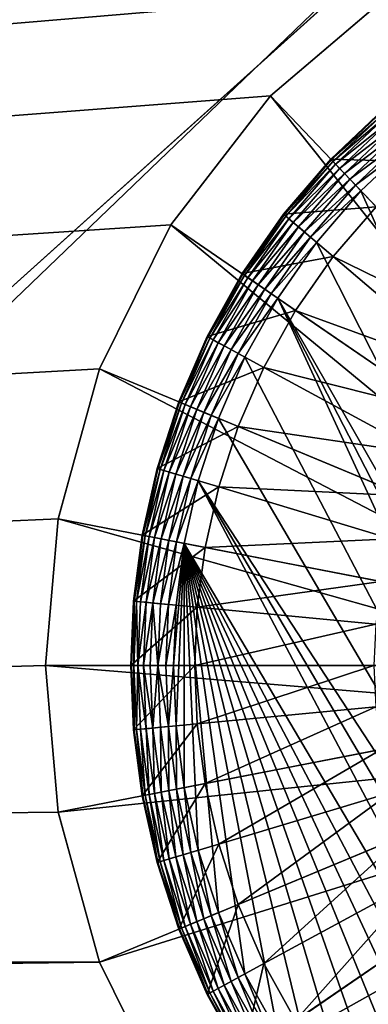
# Model space of a CAD drawing. Units: metres. Extents: x 2.67 to 3.08, y -3.44 to -1.43.
# Drawn here: x 3 to 3, y -3.16 to -3.13 of the extents above; entities that cross this region are included whole.
import ezdxf

# ---------------------------------------------------------------- set-up
doc = ezdxf.new("R2010")
doc.units = ezdxf.units.M
doc.header["$MEASUREMENT"] = 0
doc.layers.add('FCX 501', color=7, linetype='Continuous', true_color=0x8a086e)

# ---------------------------------------------------------------- blocks, each defined once
blk = doc.blocks.new('2dfe3da4-838d-4c16-9ddd-f8d332957434')
at = {"layer": 'FCX 501', "color": 0}
for points in [[(-178.661, 100.836, 196.264), (-205.245, 90.033, 196.264), (-204.207, 88.881, 196.264)], [(-178.661, 100.836, 196.264), (-204.207, 88.881, 196.264), (-203.055, 87.842, 196.264)], [(-178.661, 100.836, 196.264), (-203.055, 87.842, 196.264), (-201.808, 86.933, 196.264)], [(-178.661, 100.836, 196.264), (-201.808, 86.933, 196.264), (-178.6, 99.488, 196.264)], [(-178.6, 99.488, 196.264), (-201.808, 86.933, 196.264), (-178.661, 98.14, 196.264)], [(-178.661, 98.14, 196.264), (-201.808, 86.933, 196.264), (-200.49, 86.163, 196.264)], [(-178.661, 98.14, 196.264), (-200.49, 86.163, 196.264), (-199.122, 85.541, 196.264)], [(-178.661, 98.14, 196.264), (-199.122, 85.541, 196.264), (-197.728, 85.067, 196.264)], [(-178.661, 98.14, 196.264), (-197.728, 85.067, 196.264), (-178.851, 96.758, 196.264)], [(-178.851, 96.758, 196.264), (-197.728, 85.067, 196.264), (-179.179, 95.36, 196.264)], [(-189.711, 95.599, 187.264), (-180.872, 86.76, 187.264), (-188.997, 96.478, 187.264)], [(-188.997, 96.478, 187.264), (-180.872, 86.76, 187.264), (-178.534, 89.638, 187.264)], [(-197.489, 95.599, 187.264), (-208.666, 89.638, 187.264), (-206.328, 86.76, 187.264)], [(-197.489, 95.599, 187.264), (-206.328, 86.76, 187.264), (-196.61, 94.884, 187.264)], [(-190.591, 94.884, 187.264), (-183.75, 84.422, 187.264), (-189.711, 95.599, 187.264)], [(-189.711, 95.599, 187.264), (-183.75, 84.422, 187.264), (-180.872, 86.76, 187.264)], [(-179.179, 95.36, 196.264), (-197.728, 85.067, 196.264), (-196.33, 84.738, 196.264)], [(-179.179, 95.36, 196.264), (-196.33, 84.738, 196.264), (-179.653, 93.966, 196.264)], [(-196.61, 94.884, 187.264), (-206.328, 86.76, 187.264), (-203.45, 84.422, 187.264)], [(-196.61, 94.884, 187.264), (-203.45, 84.422, 187.264), (-195.625, 94.374, 187.264)], [(-191.576, 94.374, 187.264), (-186.974, 82.752, 187.264), (-190.591, 94.884, 187.264)], [(-190.591, 94.884, 187.264), (-186.974, 82.752, 187.264), (-183.75, 84.422, 187.264)], [(-195.625, 94.374, 187.264), (-203.45, 84.422, 187.264), (-200.226, 82.752, 187.264)], [(-195.625, 94.374, 187.264), (-200.226, 82.752, 187.264), (-194.601, 94.08, 187.264)], [(-192.599, 94.08, 187.264), (-190.325, 81.788, 187.264), (-191.576, 94.374, 187.264)], [(-191.576, 94.374, 187.264), (-190.325, 81.788, 187.264), (-186.974, 82.752, 187.264)], [(-194.601, 94.08, 187.264), (-200.226, 82.752, 187.264), (-196.876, 81.788, 187.264)], [(-196.876, 81.788, 187.264), (-193.6, 93.988, 187.264), (-194.601, 94.08, 187.264)], [(-193.6, 93.988, 187.264), (-196.876, 81.788, 187.264), (-193.6, 81.488, 187.264)], [(-179.653, 93.966, 196.264), (-196.33, 84.738, 196.264), (-180.276, 92.598, 196.264)], [(-192.599, 94.08, 187.264), (-193.6, 81.488, 187.264), (-190.325, 81.788, 187.264)], [(-193.6, 93.988, 187.264), (-193.6, 81.488, 187.264), (-192.599, 94.08, 187.264)], [(-180.276, 92.598, 196.264), (-196.33, 84.738, 196.264), (-181.045, 91.28, 196.264)], [(-200.884, 92.204, 193.564), (-202.74, 88.231, 193.564), (-203.853, 89.235, 193.564)], [(-200.092, 91.491, 193.564), (-202.74, 88.231, 193.564), (-200.884, 92.204, 193.564)], [(-200.092, 91.491, 193.564), (-201.535, 87.351, 193.564), (-202.74, 88.231, 193.564)], [(-199.237, 90.866, 193.564), (-201.535, 87.351, 193.564), (-200.092, 91.491, 193.564)], [(-187.108, 91.491, 193.564), (-184.461, 88.231, 193.564), (-187.964, 90.866, 193.564)], [(-187.108, 91.491, 193.564), (-183.347, 89.235, 193.564), (-184.461, 88.231, 193.564)], [(-181.045, 91.28, 196.264), (-196.33, 84.738, 196.264), (-181.955, 90.033, 196.264)], [(-199.237, 90.866, 193.564), (-200.26, 86.608, 193.564), (-201.535, 87.351, 193.564)], [(-198.331, 90.338, 193.564), (-200.26, 86.608, 193.564), (-199.237, 90.866, 193.564)], [(-187.964, 90.866, 193.564), (-185.666, 87.351, 193.564), (-188.869, 90.338, 193.564)], [(-187.964, 90.866, 193.564), (-184.461, 88.231, 193.564), (-185.666, 87.351, 193.564)], [(-204.857, 90.348, 191.264), (-204.914, 88.174, 191.264), (-206.022, 89.403, 191.264)], [(-203.853, 89.235, 191.264), (-204.914, 88.174, 191.264), (-204.857, 90.348, 191.264)], [(-198.331, 90.338, 193.564), (-198.938, 86.006, 193.564), (-200.26, 86.608, 193.564)], [(-197.392, 89.911, 193.564), (-198.938, 86.006, 193.564), (-198.331, 90.338, 193.564)], [(-188.869, 90.338, 193.564), (-186.94, 86.608, 193.564), (-189.809, 89.911, 193.564)], [(-188.869, 90.338, 193.564), (-185.666, 87.351, 193.564), (-186.94, 86.608, 193.564)], [(-205.245, 90.033, 196.264), (-205.387, 89.919, 196.248), (-204.335, 88.752, 196.248)], [(-205.245, 90.033, 196.264), (-204.335, 88.752, 196.248), (-204.207, 88.881, 196.264)], [(-181.955, 90.033, 196.264), (-196.33, 84.738, 196.264), (-182.994, 88.881, 196.264)], [(-204.594, 88.494, 196.101), (-205.531, 89.801, 196.194), (-205.67, 89.688, 196.101)], [(-204.467, 88.621, 196.194), (-205.387, 89.919, 196.248), (-205.531, 89.801, 196.194)], [(-205.531, 89.801, 196.194), (-204.594, 88.494, 196.101), (-204.467, 88.621, 196.194)], [(-205.387, 89.919, 196.248), (-204.467, 88.621, 196.194), (-204.335, 88.752, 196.248)], [(-197.392, 89.911, 193.564), (-197.59, 85.547, 193.564), (-198.938, 86.006, 193.564)], [(-196.434, 89.585, 193.564), (-197.59, 85.547, 193.564), (-197.392, 89.911, 193.564)], [(-189.809, 89.911, 193.564), (-188.263, 86.006, 193.564), (-190.766, 89.585, 193.564)], [(-189.809, 89.911, 193.564), (-186.94, 86.608, 193.564), (-188.263, 86.006, 193.564)], [(-206.328, 86.76, 196.264), (-208.666, 89.638, 187.264), (-208.666, 89.638, 196.264)], [(-206.328, 86.76, 196.264), (-206.328, 86.76, 187.264), (-208.666, 89.638, 187.264)], [(-204.799, 88.289, 195.811), (-205.794, 89.588, 195.971), (-205.895, 89.506, 195.811)], [(-204.707, 88.381, 195.971), (-205.67, 89.688, 196.101), (-205.794, 89.588, 195.971)], [(-205.794, 89.588, 195.971), (-204.799, 88.289, 195.811), (-204.707, 88.381, 195.971)], [(-205.67, 89.688, 196.101), (-204.707, 88.381, 195.971), (-204.594, 88.494, 196.101)], [(-196.434, 89.585, 193.564), (-196.239, 85.23, 193.564), (-197.59, 85.547, 193.564)], [(-195.474, 89.359, 193.564), (-196.239, 85.23, 193.564), (-196.434, 89.585, 193.564)], [(-190.766, 89.585, 193.564), (-189.61, 85.547, 193.564), (-191.726, 89.359, 193.564)], [(-190.766, 89.585, 193.564), (-188.263, 86.006, 193.564), (-189.61, 85.547, 193.564)], [(-204.914, 88.174, 195.264), (-206.009, 89.413, 195.446), (-206.022, 89.403, 195.264)], [(-206.022, 89.403, 195.264), (-204.914, 88.174, 191.264), (-204.914, 88.174, 195.264)], [(-206.022, 89.403, 195.264), (-206.022, 89.403, 191.264), (-204.914, 88.174, 191.264)], [(-204.902, 88.186, 195.446), (-205.967, 89.447, 195.632), (-206.009, 89.413, 195.446)], [(-204.914, 88.174, 195.264), (-204.902, 88.186, 195.446), (-206.009, 89.413, 195.446)], [(-204.864, 88.224, 195.632), (-205.895, 89.506, 195.811), (-205.967, 89.447, 195.632)], [(-205.967, 89.447, 195.632), (-204.902, 88.186, 195.446), (-204.864, 88.224, 195.632)], [(-205.895, 89.506, 195.811), (-204.864, 88.224, 195.632), (-204.799, 88.289, 195.811)], [(-195.474, 89.359, 193.564), (-194.903, 85.046, 193.564), (-196.239, 85.23, 193.564)], [(-194.526, 89.229, 193.564), (-194.903, 85.046, 193.564), (-195.474, 89.359, 193.564)], [(-191.726, 89.359, 193.564), (-190.962, 85.23, 193.564), (-192.675, 89.229, 193.564)], [(-191.726, 89.359, 193.564), (-189.61, 85.547, 193.564), (-190.962, 85.23, 193.564)], [(-203.853, 89.235, 191.264), (-203.685, 87.066, 191.264), (-204.914, 88.174, 191.264)], [(-203.853, 89.235, 191.264), (-202.74, 88.231, 193.564), (-202.74, 88.231, 191.264)], [(-203.853, 89.235, 191.264), (-203.853, 89.235, 193.564), (-202.74, 88.231, 193.564)], [(-202.74, 88.231, 191.264), (-203.685, 87.066, 191.264), (-203.853, 89.235, 191.264)], [(-194.526, 89.229, 193.564), (-193.6, 84.988, 193.564), (-194.903, 85.046, 193.564)], [(-193.6, 89.187, 193.564), (-193.6, 84.988, 193.564), (-194.526, 89.229, 193.564)], [(-192.675, 89.229, 193.564), (-192.297, 85.046, 193.564), (-193.6, 89.187, 193.564)], [(-193.6, 89.187, 193.564), (-192.297, 85.046, 193.564), (-193.6, 84.988, 193.564)], [(-192.675, 89.229, 193.564), (-190.962, 85.23, 193.564), (-192.297, 85.046, 193.564)], [(-203.287, 87.557, 196.194), (-204.335, 88.752, 196.248), (-204.467, 88.621, 196.194)], [(-204.207, 88.881, 196.264), (-204.335, 88.752, 196.248), (-203.169, 87.701, 196.248)], [(-204.335, 88.752, 196.248), (-203.287, 87.557, 196.194), (-203.169, 87.701, 196.248)], [(-204.207, 88.881, 196.264), (-203.169, 87.701, 196.248), (-203.055, 87.842, 196.264)], [(-182.994, 88.881, 196.264), (-196.33, 84.738, 196.264), (-184.146, 87.842, 196.264)], [(-203.5, 87.293, 195.971), (-204.594, 88.494, 196.101), (-204.707, 88.381, 195.971)], [(-203.4, 87.418, 196.101), (-204.467, 88.621, 196.194), (-204.594, 88.494, 196.101)], [(-204.594, 88.494, 196.101), (-203.5, 87.293, 195.971), (-203.4, 87.418, 196.101)], [(-204.467, 88.621, 196.194), (-203.4, 87.418, 196.101), (-203.287, 87.557, 196.194)], [(-203.674, 87.079, 195.446), (-204.864, 88.224, 195.632), (-204.902, 88.186, 195.446)], [(-203.641, 87.121, 195.632), (-204.799, 88.289, 195.811), (-204.864, 88.224, 195.632)], [(-204.864, 88.224, 195.632), (-203.674, 87.079, 195.446), (-203.641, 87.121, 195.632)], [(-203.582, 87.193, 195.811), (-204.707, 88.381, 195.971), (-204.799, 88.289, 195.811)], [(-204.799, 88.289, 195.811), (-203.641, 87.121, 195.632), (-203.582, 87.193, 195.811)], [(-204.707, 88.381, 195.971), (-203.582, 87.193, 195.811), (-203.5, 87.293, 195.971)], [(-202.74, 88.231, 191.264), (-202.356, 86.096, 191.264), (-203.685, 87.066, 191.264)], [(-202.74, 88.231, 191.264), (-201.535, 87.351, 193.564), (-201.535, 87.351, 191.264)], [(-202.74, 88.231, 191.264), (-202.74, 88.231, 193.564), (-201.535, 87.351, 193.564)], [(-201.535, 87.351, 191.264), (-202.356, 86.096, 191.264), (-202.74, 88.231, 191.264)], [(-203.685, 87.066, 195.264), (-204.902, 88.186, 195.446), (-204.914, 88.174, 195.264)], [(-204.914, 88.174, 195.264), (-203.685, 87.066, 191.264), (-203.685, 87.066, 195.264)], [(-204.914, 88.174, 195.264), (-204.914, 88.174, 191.264), (-203.685, 87.066, 191.264)], [(-203.685, 87.066, 195.264), (-203.674, 87.079, 195.446), (-204.902, 88.186, 195.446)], [(-203.055, 87.842, 196.264), (-203.169, 87.701, 196.248), (-201.908, 86.78, 196.248)], [(-203.055, 87.842, 196.264), (-201.908, 86.78, 196.248), (-201.808, 86.933, 196.264)], [(-184.146, 87.842, 196.264), (-196.33, 84.738, 196.264), (-185.392, 86.933, 196.264)], [(-202.01, 86.625, 196.194), (-203.169, 87.701, 196.248), (-203.287, 87.557, 196.194)], [(-203.169, 87.701, 196.248), (-202.01, 86.625, 196.194), (-201.908, 86.78, 196.248)], [(-202.195, 86.341, 195.971), (-203.4, 87.418, 196.101), (-203.5, 87.293, 195.971)], [(-202.108, 86.475, 196.101), (-203.287, 87.557, 196.194), (-203.4, 87.418, 196.101)], [(-203.4, 87.418, 196.101), (-202.195, 86.341, 195.971), (-202.108, 86.475, 196.101)], [(-203.287, 87.557, 196.194), (-202.108, 86.475, 196.101), (-202.01, 86.625, 196.194)], [(-201.535, 87.351, 191.264), (-200.949, 85.275, 191.264), (-202.356, 86.096, 191.264)], [(-201.535, 87.351, 191.264), (-200.26, 86.608, 193.564), (-200.26, 86.608, 191.264)], [(-201.535, 87.351, 191.264), (-201.535, 87.351, 193.564), (-200.26, 86.608, 193.564)], [(-200.26, 86.608, 191.264), (-200.949, 85.275, 191.264), (-201.535, 87.351, 191.264)], [(-185.666, 87.351, 191.264), (-184.845, 86.096, 191.264), (-186.94, 86.608, 191.264)], [(-186.94, 86.608, 191.264), (-185.666, 87.351, 193.564), (-185.666, 87.351, 191.264)], [(-186.94, 86.608, 191.264), (-186.94, 86.608, 193.564), (-185.666, 87.351, 193.564)], [(-202.317, 86.155, 195.632), (-203.582, 87.193, 195.811), (-203.641, 87.121, 195.632)], [(-202.266, 86.232, 195.811), (-203.5, 87.293, 195.971), (-203.582, 87.193, 195.811)], [(-203.582, 87.193, 195.811), (-202.317, 86.155, 195.632), (-202.266, 86.232, 195.811)], [(-203.5, 87.293, 195.971), (-202.266, 86.232, 195.811), (-202.195, 86.341, 195.971)], [(-202.356, 86.096, 195.264), (-203.674, 87.079, 195.446), (-203.685, 87.066, 195.264)], [(-203.685, 87.066, 195.264), (-202.356, 86.096, 191.264), (-202.356, 86.096, 195.264)], [(-203.685, 87.066, 195.264), (-203.685, 87.066, 191.264), (-202.356, 86.096, 191.264)], [(-202.346, 86.11, 195.446), (-203.641, 87.121, 195.632), (-203.674, 87.079, 195.446)], [(-202.356, 86.096, 195.264), (-202.346, 86.11, 195.446), (-203.674, 87.079, 195.446)], [(-203.641, 87.121, 195.632), (-202.346, 86.11, 195.446), (-202.317, 86.155, 195.632)], [(-201.808, 86.933, 196.264), (-201.908, 86.78, 196.248), (-200.573, 86.002, 196.248)], [(-201.808, 86.933, 196.264), (-200.573, 86.002, 196.248), (-200.49, 86.163, 196.264)], [(-185.392, 86.933, 196.264), (-196.33, 84.738, 196.264), (-186.711, 86.163, 196.264)], [(-186.711, 86.163, 196.264), (-185.292, 86.78, 196.248), (-185.392, 86.933, 196.264)], [(-206.328, 86.76, 187.264), (-203.45, 84.422, 196.264), (-203.45, 84.422, 187.264)], [(-203.45, 84.422, 196.264), (-206.328, 86.76, 187.264), (-206.328, 86.76, 196.264)], [(-200.659, 85.836, 196.194), (-201.908, 86.78, 196.248), (-202.01, 86.625, 196.194)], [(-201.908, 86.78, 196.248), (-200.659, 85.836, 196.194), (-200.573, 86.002, 196.248)], [(-186.711, 86.163, 196.264), (-186.627, 86.002, 196.248), (-185.292, 86.78, 196.248)], [(-186.627, 86.002, 196.248), (-185.191, 86.625, 196.194), (-185.292, 86.78, 196.248)], [(-200.814, 85.535, 195.971), (-202.108, 86.475, 196.101), (-202.195, 86.341, 195.971)], [(-200.741, 85.677, 196.101), (-202.01, 86.625, 196.194), (-202.108, 86.475, 196.101)], [(-202.108, 86.475, 196.101), (-200.814, 85.535, 195.971), (-200.741, 85.677, 196.101)], [(-202.01, 86.625, 196.194), (-200.741, 85.677, 196.101), (-200.659, 85.836, 196.194)], [(-200.26, 86.608, 191.264), (-199.49, 84.611, 191.264), (-200.949, 85.275, 191.264)], [(-200.26, 86.608, 191.264), (-198.938, 86.006, 193.564), (-198.938, 86.006, 191.264)], [(-200.26, 86.608, 191.264), (-200.26, 86.608, 193.564), (-198.938, 86.006, 193.564)], [(-198.938, 86.006, 191.264), (-199.49, 84.611, 191.264), (-200.26, 86.608, 191.264)], [(-186.94, 86.608, 191.264), (-186.251, 85.275, 191.264), (-188.263, 86.006, 191.264)], [(-188.263, 86.006, 191.264), (-186.94, 86.608, 193.564), (-186.94, 86.608, 191.264)], [(-188.263, 86.006, 191.264), (-188.263, 86.006, 193.564), (-186.94, 86.608, 193.564)], [(-186.94, 86.608, 191.264), (-184.845, 86.096, 191.264), (-186.251, 85.275, 191.264)], [(-185.191, 86.625, 196.194), (-186.627, 86.002, 196.248), (-186.542, 85.836, 196.194)], [(-186.542, 85.836, 196.194), (-185.093, 86.475, 196.101), (-185.191, 86.625, 196.194)], [(-185.093, 86.475, 196.101), (-186.542, 85.836, 196.194), (-186.459, 85.677, 196.101)], [(-186.459, 85.677, 196.101), (-185.005, 86.341, 195.971), (-185.093, 86.475, 196.101)], [(-200.874, 85.42, 195.811), (-202.195, 86.341, 195.971), (-202.266, 86.232, 195.811)], [(-202.195, 86.341, 195.971), (-200.874, 85.42, 195.811), (-200.814, 85.535, 195.971)], [(-185.005, 86.341, 195.971), (-186.459, 85.677, 196.101), (-186.386, 85.535, 195.971)], [(-186.386, 85.535, 195.971), (-184.934, 86.232, 195.811), (-185.005, 86.341, 195.971)], [(-200.949, 85.275, 195.264), (-202.346, 86.11, 195.446), (-202.356, 86.096, 195.264)], [(-200.949, 85.275, 195.264), (-202.356, 86.096, 191.264), (-200.949, 85.275, 191.264)], [(-202.356, 86.096, 195.264), (-202.356, 86.096, 191.264), (-200.949, 85.275, 195.264)], [(-200.941, 85.29, 195.446), (-202.317, 86.155, 195.632), (-202.346, 86.11, 195.446)], [(-200.949, 85.275, 195.264), (-200.941, 85.29, 195.446), (-202.346, 86.11, 195.446)], [(-200.917, 85.338, 195.632), (-202.266, 86.232, 195.811), (-202.317, 86.155, 195.632)], [(-202.317, 86.155, 195.632), (-200.941, 85.29, 195.446), (-200.917, 85.338, 195.632)], [(-202.266, 86.232, 195.811), (-200.917, 85.338, 195.632), (-200.874, 85.42, 195.811)], [(-200.49, 86.163, 196.264), (-200.573, 86.002, 196.248), (-199.189, 85.372, 196.248)], [(-200.49, 86.163, 196.264), (-199.189, 85.372, 196.248), (-199.122, 85.541, 196.264)], [(-186.711, 86.163, 196.264), (-196.33, 84.738, 196.264), (-188.079, 85.541, 196.264)], [(-188.079, 85.541, 196.264), (-186.627, 86.002, 196.248), (-186.711, 86.163, 196.264)], [(-184.934, 86.232, 195.811), (-186.386, 85.535, 195.971), (-186.326, 85.42, 195.811)], [(-186.326, 85.42, 195.811), (-184.883, 86.155, 195.632), (-184.934, 86.232, 195.811)], [(-184.883, 86.155, 195.632), (-186.326, 85.42, 195.811), (-186.284, 85.338, 195.632)], [(-186.284, 85.338, 195.632), (-184.854, 86.11, 195.446), (-184.883, 86.155, 195.632)], [(-184.854, 86.11, 195.446), (-186.284, 85.338, 195.632), (-186.259, 85.29, 195.446)], [(-184.845, 86.096, 195.264), (-184.854, 86.11, 195.446), (-186.259, 85.29, 195.446)], [(-184.845, 86.096, 195.264), (-186.259, 85.29, 195.446), (-186.251, 85.275, 195.264)], [(-184.845, 86.096, 191.264), (-186.251, 85.275, 195.264), (-186.251, 85.275, 191.264)], [(-184.845, 86.096, 191.264), (-184.845, 86.096, 195.264), (-186.251, 85.275, 195.264)], [(-199.323, 85.032, 196.101), (-200.659, 85.836, 196.194), (-200.741, 85.677, 196.101)], [(-199.257, 85.199, 196.194), (-200.573, 86.002, 196.248), (-200.659, 85.836, 196.194)], [(-200.659, 85.836, 196.194), (-199.323, 85.032, 196.101), (-199.257, 85.199, 196.194)], [(-200.573, 86.002, 196.248), (-199.257, 85.199, 196.194), (-199.189, 85.372, 196.248)], [(-198.938, 86.006, 191.264), (-198.003, 84.105, 191.264), (-199.49, 84.611, 191.264)], [(-198.938, 86.006, 191.264), (-197.59, 85.547, 193.564), (-197.59, 85.547, 191.264)], [(-198.938, 86.006, 191.264), (-198.938, 86.006, 193.564), (-197.59, 85.547, 193.564)], [(-198.003, 84.105, 191.264), (-198.938, 86.006, 191.264), (-197.59, 85.547, 191.264)], [(-188.263, 86.006, 191.264), (-187.711, 84.611, 191.264), (-189.61, 85.547, 191.264)], [(-189.61, 85.547, 191.264), (-188.263, 86.006, 193.564), (-188.263, 86.006, 191.264)], [(-189.61, 85.547, 191.264), (-189.61, 85.547, 193.564), (-188.263, 86.006, 193.564)], [(-188.263, 86.006, 191.264), (-186.251, 85.275, 191.264), (-187.711, 84.611, 191.264)], [(-188.079, 85.541, 196.264), (-188.012, 85.372, 196.248), (-186.627, 86.002, 196.248)], [(-188.012, 85.372, 196.248), (-186.542, 85.836, 196.194), (-186.627, 86.002, 196.248)], [(-186.542, 85.836, 196.194), (-188.012, 85.372, 196.248), (-187.943, 85.199, 196.194)], [(-187.943, 85.199, 196.194), (-186.459, 85.677, 196.101), (-186.542, 85.836, 196.194)], [(-199.382, 84.883, 195.971), (-200.741, 85.677, 196.101), (-200.814, 85.535, 195.971)], [(-200.741, 85.677, 196.101), (-199.382, 84.883, 195.971), (-199.323, 85.032, 196.101)], [(-186.459, 85.677, 196.101), (-187.943, 85.199, 196.194), (-187.877, 85.032, 196.101)], [(-187.877, 85.032, 196.101), (-186.386, 85.535, 195.971), (-186.459, 85.677, 196.101)], [(-199.464, 84.676, 195.632), (-200.874, 85.42, 195.811), (-200.917, 85.338, 195.632)], [(-199.43, 84.763, 195.811), (-200.814, 85.535, 195.971), (-200.874, 85.42, 195.811)], [(-200.874, 85.42, 195.811), (-199.464, 84.676, 195.632), (-199.43, 84.763, 195.811)], [(-200.814, 85.535, 195.971), (-199.43, 84.763, 195.811), (-199.382, 84.883, 195.971)], [(-197.829, 84.713, 196.194), (-199.189, 85.372, 196.248), (-199.257, 85.199, 196.194)], [(-199.122, 85.541, 196.264), (-199.189, 85.372, 196.248), (-197.778, 84.892, 196.248)], [(-199.189, 85.372, 196.248), (-197.829, 84.713, 196.194), (-197.778, 84.892, 196.248)], [(-199.122, 85.541, 196.264), (-197.778, 84.892, 196.248), (-197.728, 85.067, 196.264)], [(-197.59, 85.547, 191.264), (-196.512, 83.755, 191.264), (-198.003, 84.105, 191.264)], [(-196.239, 85.23, 191.264), (-197.59, 85.547, 193.564), (-196.239, 85.23, 193.564)], [(-197.59, 85.547, 191.264), (-197.59, 85.547, 193.564), (-196.239, 85.23, 191.264)], [(-196.239, 85.23, 191.264), (-196.512, 83.755, 191.264), (-197.59, 85.547, 191.264)], [(-188.079, 85.541, 196.264), (-196.33, 84.738, 196.264), (-189.473, 85.067, 196.264)], [(-189.61, 85.547, 191.264), (-189.198, 84.105, 191.264), (-190.962, 85.23, 191.264)], [(-190.962, 85.23, 191.264), (-189.61, 85.547, 193.564), (-189.61, 85.547, 191.264)], [(-190.962, 85.23, 191.264), (-190.962, 85.23, 193.564), (-189.61, 85.547, 193.564)], [(-189.61, 85.547, 191.264), (-187.711, 84.611, 191.264), (-189.198, 84.105, 191.264)], [(-189.473, 85.067, 196.264), (-188.012, 85.372, 196.248), (-188.079, 85.541, 196.264)], [(-189.473, 85.067, 196.264), (-189.423, 84.892, 196.248), (-188.012, 85.372, 196.248)], [(-189.423, 84.892, 196.248), (-187.943, 85.199, 196.194), (-188.012, 85.372, 196.248)], [(-186.386, 85.535, 195.971), (-187.877, 85.032, 196.101), (-187.818, 84.883, 195.971)], [(-187.818, 84.883, 195.971), (-186.326, 85.42, 195.811), (-186.386, 85.535, 195.971)], [(-186.326, 85.42, 195.811), (-187.818, 84.883, 195.971), (-187.771, 84.763, 195.811)], [(-187.771, 84.763, 195.811), (-186.284, 85.338, 195.632), (-186.326, 85.42, 195.811)], [(-199.49, 84.611, 195.264), (-200.941, 85.29, 195.446), (-200.949, 85.275, 195.264)], [(-199.49, 84.611, 195.264), (-200.949, 85.275, 191.264), (-199.49, 84.611, 191.264)], [(-200.949, 85.275, 195.264), (-200.949, 85.275, 191.264), (-199.49, 84.611, 195.264)], [(-199.484, 84.627, 195.446), (-200.917, 85.338, 195.632), (-200.941, 85.29, 195.446)], [(-199.49, 84.611, 195.264), (-199.484, 84.627, 195.446), (-200.941, 85.29, 195.446)], [(-200.917, 85.338, 195.632), (-199.484, 84.627, 195.446), (-199.464, 84.676, 195.632)], [(-197.878, 84.541, 196.101), (-199.257, 85.199, 196.194), (-199.323, 85.032, 196.101)], [(-199.257, 85.199, 196.194), (-197.878, 84.541, 196.101), (-197.829, 84.713, 196.194)], [(-196.239, 85.23, 191.264), (-195.038, 83.552, 191.264), (-196.512, 83.755, 191.264)], [(-196.239, 85.23, 191.264), (-194.903, 85.046, 193.564), (-194.903, 85.046, 191.264)], [(-196.239, 85.23, 191.264), (-196.239, 85.23, 193.564), (-194.903, 85.046, 193.564)], [(-194.903, 85.046, 191.264), (-195.038, 83.552, 191.264), (-196.239, 85.23, 191.264)], [(-190.962, 85.23, 191.264), (-190.689, 83.755, 191.264), (-192.297, 85.046, 191.264)], [(-192.297, 85.046, 191.264), (-190.962, 85.23, 193.564), (-190.962, 85.23, 191.264)], [(-192.297, 85.046, 191.264), (-192.297, 85.046, 193.564), (-190.962, 85.23, 193.564)], [(-190.962, 85.23, 191.264), (-189.198, 84.105, 191.264), (-190.689, 83.755, 191.264)], [(-187.943, 85.199, 196.194), (-189.423, 84.892, 196.248), (-189.372, 84.713, 196.194)], [(-189.372, 84.713, 196.194), (-187.877, 85.032, 196.101), (-187.943, 85.199, 196.194)], [(-186.284, 85.338, 195.632), (-187.771, 84.763, 195.811), (-187.737, 84.676, 195.632)], [(-187.737, 84.676, 195.632), (-186.259, 85.29, 195.446), (-186.284, 85.338, 195.632)], [(-186.259, 85.29, 195.446), (-187.737, 84.676, 195.632), (-187.717, 84.627, 195.446)], [(-186.251, 85.275, 195.264), (-186.259, 85.29, 195.446), (-187.717, 84.627, 195.446)], [(-186.251, 85.275, 195.264), (-187.717, 84.627, 195.446), (-187.711, 84.611, 195.264)], [(-186.251, 85.275, 191.264), (-187.711, 84.611, 195.264), (-187.711, 84.611, 191.264)], [(-186.251, 85.275, 191.264), (-186.251, 85.275, 195.264), (-187.711, 84.611, 195.264)], [(-197.922, 84.387, 195.971), (-199.323, 85.032, 196.101), (-199.382, 84.883, 195.971)], [(-199.323, 85.032, 196.101), (-197.922, 84.387, 195.971), (-197.878, 84.541, 196.101)], [(-197.728, 85.067, 196.264), (-197.778, 84.892, 196.248), (-196.363, 84.559, 196.248)], [(-197.728, 85.067, 196.264), (-196.363, 84.559, 196.248), (-196.33, 84.738, 196.264)], [(-189.473, 85.067, 196.264), (-196.33, 84.738, 196.264), (-190.871, 84.738, 196.264)], [(-194.903, 85.046, 191.264), (-193.6, 83.488, 191.264), (-195.038, 83.552, 191.264)], [(-193.6, 84.988, 191.264), (-194.903, 85.046, 193.564), (-193.6, 84.988, 193.564)], [(-194.903, 85.046, 191.264), (-194.903, 85.046, 193.564), (-193.6, 84.988, 191.264)], [(-193.6, 84.988, 191.264), (-193.6, 83.488, 191.264), (-194.903, 85.046, 191.264)], [(-192.297, 85.046, 191.264), (-192.163, 83.552, 191.264), (-193.6, 84.988, 191.264)], [(-192.297, 85.046, 193.564), (-193.6, 84.988, 191.264), (-193.6, 84.988, 193.564)], [(-193.6, 84.988, 191.264), (-192.297, 85.046, 193.564), (-192.297, 85.046, 191.264)], [(-193.6, 84.988, 191.264), (-192.163, 83.552, 191.264), (-193.6, 83.488, 191.264)], [(-192.297, 85.046, 191.264), (-190.689, 83.755, 191.264), (-192.163, 83.552, 191.264)], [(-190.871, 84.738, 196.264), (-189.423, 84.892, 196.248), (-189.473, 85.067, 196.264)], [(-187.877, 85.032, 196.101), (-189.372, 84.713, 196.194), (-189.322, 84.541, 196.101)], [(-189.322, 84.541, 196.101), (-187.818, 84.883, 195.971), (-187.877, 85.032, 196.101)], [(-197.983, 84.173, 195.632), (-199.43, 84.763, 195.811), (-199.464, 84.676, 195.632)], [(-197.958, 84.262, 195.811), (-199.382, 84.883, 195.971), (-199.43, 84.763, 195.811)], [(-199.43, 84.763, 195.811), (-197.983, 84.173, 195.632), (-197.958, 84.262, 195.811)], [(-199.382, 84.883, 195.971), (-197.958, 84.262, 195.811), (-197.922, 84.387, 195.971)], [(-196.429, 84.2, 196.101), (-197.829, 84.713, 196.194), (-197.878, 84.541, 196.101)], [(-196.397, 84.376, 196.194), (-197.778, 84.892, 196.248), (-197.829, 84.713, 196.194)], [(-197.829, 84.713, 196.194), (-196.429, 84.2, 196.101), (-196.397, 84.376, 196.194)], [(-197.778, 84.892, 196.248), (-196.397, 84.376, 196.194), (-196.363, 84.559, 196.248)], [(-196.33, 84.738, 196.264), (-196.363, 84.559, 196.248), (-194.964, 84.367, 196.248)], [(-196.33, 84.738, 196.264), (-194.964, 84.367, 196.248), (-194.948, 84.548, 196.264)], [(-193.6, 84.488, 196.264), (-196.33, 84.738, 196.264), (-194.948, 84.548, 196.264)], [(-192.252, 84.548, 196.264), (-196.33, 84.738, 196.264), (-193.6, 84.488, 196.264)], [(-190.871, 84.738, 196.264), (-196.33, 84.738, 196.264), (-192.252, 84.548, 196.264)], [(-192.252, 84.548, 196.264), (-190.838, 84.559, 196.248), (-190.871, 84.738, 196.264)], [(-190.871, 84.738, 196.264), (-190.838, 84.559, 196.248), (-189.423, 84.892, 196.248)], [(-190.838, 84.559, 196.248), (-189.372, 84.713, 196.194), (-189.423, 84.892, 196.248)], [(-189.372, 84.713, 196.194), (-190.838, 84.559, 196.248), (-190.804, 84.376, 196.194)], [(-190.804, 84.376, 196.194), (-189.322, 84.541, 196.101), (-189.372, 84.713, 196.194)], [(-187.818, 84.883, 195.971), (-189.322, 84.541, 196.101), (-189.278, 84.387, 195.971)], [(-189.278, 84.387, 195.971), (-187.771, 84.763, 195.811), (-187.818, 84.883, 195.971)], [(-187.771, 84.763, 195.811), (-189.278, 84.387, 195.971), (-189.243, 84.262, 195.811)], [(-189.243, 84.262, 195.811), (-187.737, 84.676, 195.632), (-187.771, 84.763, 195.811)], [(-198.003, 84.105, 195.264), (-199.484, 84.627, 195.446), (-199.49, 84.611, 195.264)], [(-199.49, 84.611, 195.264), (-198.003, 84.105, 191.264), (-198.003, 84.105, 195.264)], [(-199.49, 84.611, 195.264), (-199.49, 84.611, 191.264), (-198.003, 84.105, 191.264)], [(-197.998, 84.121, 195.446), (-199.464, 84.676, 195.632), (-199.484, 84.627, 195.446)], [(-198.003, 84.105, 195.264), (-197.998, 84.121, 195.446), (-199.484, 84.627, 195.446)], [(-199.464, 84.676, 195.632), (-197.998, 84.121, 195.446), (-197.983, 84.173, 195.632)], [(-196.458, 84.043, 195.971), (-197.878, 84.541, 196.101), (-197.922, 84.387, 195.971)], [(-197.878, 84.541, 196.101), (-196.458, 84.043, 195.971), (-196.429, 84.2, 196.101)], [(-194.981, 84.182, 196.194), (-196.363, 84.559, 196.248), (-196.397, 84.376, 196.194)], [(-196.363, 84.559, 196.248), (-194.981, 84.182, 196.194), (-194.964, 84.367, 196.248)], [(-194.948, 84.548, 196.264), (-194.964, 84.367, 196.248), (-193.6, 84.306, 196.248)], [(-194.948, 84.548, 196.264), (-193.6, 84.306, 196.248), (-193.6, 84.488, 196.264)], [(-193.6, 84.488, 196.264), (-192.236, 84.367, 196.248), (-192.252, 84.548, 196.264)], [(-193.6, 84.306, 196.248), (-192.236, 84.367, 196.248), (-193.6, 84.488, 196.264)], [(-192.252, 84.548, 196.264), (-192.236, 84.367, 196.248), (-190.838, 84.559, 196.248)], [(-192.236, 84.367, 196.248), (-190.804, 84.376, 196.194), (-190.838, 84.559, 196.248)], [(-189.322, 84.541, 196.101), (-190.804, 84.376, 196.194), (-190.771, 84.2, 196.101)], [(-190.771, 84.2, 196.101), (-189.278, 84.387, 195.971), (-189.322, 84.541, 196.101)], [(-187.737, 84.676, 195.632), (-189.243, 84.262, 195.811), (-189.217, 84.173, 195.632)], [(-189.217, 84.173, 195.632), (-187.717, 84.627, 195.446), (-187.737, 84.676, 195.632)], [(-187.717, 84.627, 195.446), (-189.217, 84.173, 195.632), (-189.202, 84.121, 195.446)], [(-187.711, 84.611, 195.264), (-187.717, 84.627, 195.446), (-189.202, 84.121, 195.446)], [(-187.711, 84.611, 195.264), (-189.202, 84.121, 195.446), (-189.198, 84.105, 195.264)], [(-187.711, 84.611, 191.264), (-189.198, 84.105, 195.264), (-189.198, 84.105, 191.264)], [(-187.711, 84.611, 191.264), (-187.711, 84.611, 195.264), (-189.198, 84.105, 195.264)], [(-203.45, 84.422, 187.264), (-200.226, 82.752, 196.264), (-200.226, 82.752, 187.264)], [(-203.45, 84.422, 187.264), (-203.45, 84.422, 196.264), (-200.226, 82.752, 196.264)], [(-196.482, 83.915, 195.811), (-197.922, 84.387, 195.971), (-197.958, 84.262, 195.811)], [(-197.922, 84.387, 195.971), (-196.482, 83.915, 195.811), (-196.458, 84.043, 195.971)], [(-194.997, 84.003, 196.101), (-196.397, 84.376, 196.194), (-196.429, 84.2, 196.101)], [(-196.397, 84.376, 196.194), (-194.997, 84.003, 196.101), (-194.981, 84.182, 196.194)], [(-194.981, 84.182, 196.194), (-193.6, 84.12, 196.194), (-194.964, 84.367, 196.248)], [(-194.964, 84.367, 196.248), (-193.6, 84.12, 196.194), (-193.6, 84.306, 196.248)], [(-193.6, 84.12, 196.194), (-192.236, 84.367, 196.248), (-193.6, 84.306, 196.248)], [(-193.6, 84.12, 196.194), (-192.219, 84.182, 196.194), (-192.236, 84.367, 196.248)], [(-190.804, 84.376, 196.194), (-192.236, 84.367, 196.248), (-192.219, 84.182, 196.194)], [(-192.219, 84.182, 196.194), (-190.771, 84.2, 196.101), (-190.804, 84.376, 196.194)], [(-189.278, 84.387, 195.971), (-190.771, 84.2, 196.101), (-190.742, 84.043, 195.971)], [(-190.742, 84.043, 195.971), (-189.243, 84.262, 195.811), (-189.278, 84.387, 195.971)], [(-183.75, 84.422, 196.264), (-186.974, 82.752, 187.264), (-186.974, 82.752, 196.264)], [(-183.75, 84.422, 196.264), (-183.75, 84.422, 187.264), (-186.974, 82.752, 187.264)], [(-196.512, 83.755, 195.264), (-197.998, 84.121, 195.446), (-198.003, 84.105, 195.264)], [(-198.003, 84.105, 195.264), (-196.512, 83.755, 191.264), (-196.512, 83.755, 195.264)], [(-198.003, 84.105, 195.264), (-198.003, 84.105, 191.264), (-196.512, 83.755, 191.264)], [(-196.509, 83.771, 195.446), (-197.983, 84.173, 195.632), (-197.998, 84.121, 195.446)], [(-196.512, 83.755, 195.264), (-196.509, 83.771, 195.446), (-197.998, 84.121, 195.446)], [(-196.499, 83.824, 195.632), (-197.958, 84.262, 195.811), (-197.983, 84.173, 195.632)], [(-197.983, 84.173, 195.632), (-196.509, 83.771, 195.446), (-196.499, 83.824, 195.632)], [(-197.958, 84.262, 195.811), (-196.499, 83.824, 195.632), (-196.482, 83.915, 195.811)], [(-195.012, 83.844, 195.971), (-196.429, 84.2, 196.101), (-196.458, 84.043, 195.971)], [(-196.429, 84.2, 196.101), (-195.012, 83.844, 195.971), (-194.997, 84.003, 196.101)], [(-194.997, 84.003, 196.101), (-193.6, 84.12, 196.194), (-194.981, 84.182, 196.194)], [(-194.997, 84.003, 196.101), (-193.6, 83.94, 196.101), (-193.6, 84.12, 196.194)], [(-193.6, 84.12, 196.194), (-192.203, 84.003, 196.101), (-192.219, 84.182, 196.194)], [(-193.6, 83.94, 196.101), (-192.203, 84.003, 196.101), (-193.6, 84.12, 196.194)], [(-190.771, 84.2, 196.101), (-192.219, 84.182, 196.194), (-192.203, 84.003, 196.101)], [(-192.203, 84.003, 196.101), (-190.742, 84.043, 195.971), (-190.771, 84.2, 196.101)], [(-189.243, 84.262, 195.811), (-190.742, 84.043, 195.971), (-190.718, 83.915, 195.811)], [(-190.718, 83.915, 195.811), (-189.217, 84.173, 195.632), (-189.243, 84.262, 195.811)], [(-189.217, 84.173, 195.632), (-190.718, 83.915, 195.811), (-190.702, 83.824, 195.632)], [(-190.702, 83.824, 195.632), (-189.202, 84.121, 195.446), (-189.217, 84.173, 195.632)], [(-189.202, 84.121, 195.446), (-190.702, 83.824, 195.632), (-190.692, 83.771, 195.446)], [(-189.198, 84.105, 195.264), (-189.202, 84.121, 195.446), (-190.692, 83.771, 195.446)], [(-189.198, 84.105, 195.264), (-190.692, 83.771, 195.446), (-190.689, 83.755, 195.264)], [(-189.198, 84.105, 191.264), (-190.689, 83.755, 195.264), (-190.689, 83.755, 191.264)], [(-189.198, 84.105, 191.264), (-189.198, 84.105, 195.264), (-190.689, 83.755, 195.264)], [(-195.036, 83.569, 195.446), (-196.499, 83.824, 195.632), (-196.509, 83.771, 195.446)], [(-195.032, 83.622, 195.632), (-196.482, 83.915, 195.811), (-196.499, 83.824, 195.632)], [(-196.499, 83.824, 195.632), (-195.036, 83.569, 195.446), (-195.032, 83.622, 195.632)], [(-195.023, 83.715, 195.811), (-196.458, 84.043, 195.971), (-196.482, 83.915, 195.811)], [(-196.482, 83.915, 195.811), (-195.032, 83.622, 195.632), (-195.023, 83.715, 195.811)], [(-196.458, 84.043, 195.971), (-195.023, 83.715, 195.811), (-195.012, 83.844, 195.971)], [(-195.023, 83.715, 195.811), (-193.6, 83.651, 195.811), (-195.012, 83.844, 195.971)], [(-195.012, 83.844, 195.971), (-193.6, 83.781, 195.971), (-194.997, 84.003, 196.101)], [(-195.012, 83.844, 195.971), (-193.6, 83.651, 195.811), (-193.6, 83.781, 195.971)], [(-194.997, 84.003, 196.101), (-193.6, 83.781, 195.971), (-193.6, 83.94, 196.101)], [(-193.6, 83.781, 195.971), (-192.203, 84.003, 196.101), (-193.6, 83.94, 196.101)], [(-193.6, 83.781, 195.971), (-192.189, 83.844, 195.971), (-192.203, 84.003, 196.101)], [(-193.6, 83.651, 195.811), (-192.189, 83.844, 195.971), (-193.6, 83.781, 195.971)], [(-193.6, 83.651, 195.811), (-192.177, 83.715, 195.811), (-192.189, 83.844, 195.971)], [(-190.742, 84.043, 195.971), (-192.203, 84.003, 196.101), (-192.189, 83.844, 195.971)], [(-192.189, 83.844, 195.971), (-190.718, 83.915, 195.811), (-190.742, 84.043, 195.971)], [(-190.718, 83.915, 195.811), (-192.189, 83.844, 195.971), (-192.177, 83.715, 195.811)], [(-192.177, 83.715, 195.811), (-190.702, 83.824, 195.632), (-190.718, 83.915, 195.811)], [(-190.702, 83.824, 195.632), (-192.177, 83.715, 195.811), (-192.169, 83.622, 195.632)], [(-192.169, 83.622, 195.632), (-190.692, 83.771, 195.446), (-190.702, 83.824, 195.632)], [(-195.038, 83.552, 195.264), (-196.509, 83.771, 195.446), (-196.512, 83.755, 195.264)], [(-196.512, 83.755, 195.264), (-195.038, 83.552, 191.264), (-195.038, 83.552, 195.264)], [(-196.512, 83.755, 195.264), (-196.512, 83.755, 191.264), (-195.038, 83.552, 191.264)], [(-195.038, 83.552, 195.264), (-195.036, 83.569, 195.446), (-196.509, 83.771, 195.446)], [(-195.036, 83.569, 195.446), (-193.6, 83.558, 195.632), (-195.032, 83.622, 195.632)], [(-195.032, 83.622, 195.632), (-193.6, 83.651, 195.811), (-195.023, 83.715, 195.811)], [(-195.032, 83.622, 195.632), (-193.6, 83.558, 195.632), (-193.6, 83.651, 195.811)], [(-193.6, 83.651, 195.811), (-192.169, 83.622, 195.632), (-192.177, 83.715, 195.811)], [(-193.6, 83.558, 195.632), (-192.169, 83.622, 195.632), (-193.6, 83.651, 195.811)], [(-193.6, 83.558, 195.632), (-192.164, 83.569, 195.446), (-192.169, 83.622, 195.632)], [(-190.692, 83.771, 195.446), (-192.169, 83.622, 195.632), (-192.164, 83.569, 195.446)], [(-190.689, 83.755, 195.264), (-190.692, 83.771, 195.446), (-192.164, 83.569, 195.446)], [(-190.689, 83.755, 195.264), (-192.164, 83.569, 195.446), (-192.163, 83.552, 195.264)], [(-190.689, 83.755, 191.264), (-192.163, 83.552, 195.264), (-192.163, 83.552, 191.264)], [(-190.689, 83.755, 191.264), (-190.689, 83.755, 195.264), (-192.163, 83.552, 195.264)], [(-193.6, 83.488, 195.264), (-195.036, 83.569, 195.446), (-195.038, 83.552, 195.264)], [(-195.038, 83.552, 195.264), (-193.6, 83.488, 191.264), (-193.6, 83.488, 195.264)], [(-195.038, 83.552, 195.264), (-195.038, 83.552, 191.264), (-193.6, 83.488, 191.264)], [(-195.036, 83.569, 195.446), (-193.6, 83.488, 195.264), (-193.6, 83.504, 195.446)], [(-195.036, 83.569, 195.446), (-193.6, 83.504, 195.446), (-193.6, 83.558, 195.632)], [(-193.6, 83.504, 195.446), (-192.164, 83.569, 195.446), (-193.6, 83.558, 195.632)], [(-192.163, 83.552, 195.264), (-192.164, 83.569, 195.446), (-193.6, 83.504, 195.446)], [(-192.163, 83.552, 195.264), (-193.6, 83.504, 195.446), (-193.6, 83.488, 195.264)], [(-192.163, 83.552, 191.264), (-193.6, 83.488, 195.264), (-193.6, 83.488, 191.264)], [(-192.163, 83.552, 191.264), (-192.163, 83.552, 195.264), (-193.6, 83.488, 195.264)], [(-200.226, 82.752, 187.264), (-196.876, 81.788, 196.264), (-196.876, 81.788, 187.264)], [(-200.226, 82.752, 187.264), (-200.226, 82.752, 196.264), (-196.876, 81.788, 196.264)], [(-186.974, 82.752, 196.264), (-190.325, 81.788, 187.264), (-190.325, 81.788, 196.264)], [(-186.974, 82.752, 196.264), (-186.974, 82.752, 187.264), (-190.325, 81.788, 187.264)], [(-193.6, 81.488, 187.264), (-196.876, 81.788, 196.264), (-193.6, 81.488, 196.264)], [(-196.876, 81.788, 187.264), (-196.876, 81.788, 196.264), (-193.6, 81.488, 187.264)], [(-190.325, 81.788, 196.264), (-193.6, 81.488, 187.264), (-193.6, 81.488, 196.264)], [(-190.325, 81.788, 196.264), (-190.325, 81.788, 187.264), (-193.6, 81.488, 187.264)]]:
    blk.add_3dface(points, dxfattribs=at)
blk = doc.blocks.new('bb211ede-66cd-4a78-9899-1d0f2b8a7eeb')
at = {"layer": 'FCX 501', "color": 0}
for points in [[(-138.786, -157.471, 196.264), (-209.058, 186.802, 196.264), (-141.124, -160.349, 196.264)], [(-135.908, -155.133, 196.264), (-209.058, 186.802, 196.264), (-138.786, -157.471, 196.264)], [(-132.684, -153.462, 196.264), (-209.058, 186.802, 196.264), (-135.908, -155.133, 196.264)], [(-129.333, -152.499, 196.264), (-209.058, 186.802, 196.264), (-132.684, -153.462, 196.264)], [(-126.058, -152.198, 196.264), (-209.058, 186.802, 196.264), (-129.333, -152.499, 196.264)], [(-122.783, -152.499, 196.264), (-209.058, 186.802, 196.264), (-126.058, -152.198, 196.264)], [(-119.432, -153.462, 196.264), (-209.058, 186.802, 196.264), (-122.783, -152.499, 196.264)], [(-119.432, -153.462, 196.264), (-144.058, 123.802, 196.264), (-209.058, 186.802, 196.264)], [(-209.058, 186.802, -171.736), (158.942, -215.198, -171.736), (-209.058, -215.198, -171.736)], [(158.942, -215.198, -171.736), (-209.058, 186.802, -171.736), (158.942, 186.802, -171.736)], [(139.942, 169.802, 177.264), (-190.058, -215.198, 177.264), (-190.058, 169.802, 177.264)], [(-190.058, -215.198, 177.264), (139.942, 169.802, 177.264), (139.942, -215.198, 177.264)], [(-190.058, 169.802, -152.736), (139.942, -215.198, -152.736), (139.942, 169.802, -152.736)], [(139.942, -215.198, -152.736), (-190.058, 169.802, -152.736), (-190.058, -215.198, -152.736)], [(-119.432, -153.462, 196.264), (-143.758, 120.526, 196.264), (-144.058, 123.802, 196.264)], [(-119.432, -153.462, 196.264), (-142.794, 117.176, 196.264), (-143.758, 120.526, 196.264)], [(-119.432, -153.462, 196.264), (-141.124, 113.952, 196.264), (-142.794, 117.176, 196.264)], [(-119.432, -153.462, 196.264), (-138.786, 111.074, 196.264), (-141.124, 113.952, 196.264)], [(-119.432, -153.462, 196.264), (-135.908, 108.736, 196.264), (-138.786, 111.074, 196.264)], [(-119.432, -153.462, 196.264), (-132.684, 107.065, 196.264), (-135.908, 108.736, 196.264)], [(-116.208, -155.133, 196.264), (-116.208, 108.736, 196.264), (-119.432, 107.065, 196.264)], [(-119.432, -153.462, 196.264), (-129.333, 106.102, 196.264), (-132.684, 107.065, 196.264)], [(-119.432, -153.462, 196.264), (-119.432, 107.065, 196.264), (-122.783, 106.102, 196.264)], [(-116.208, -155.133, 196.264), (-119.432, 107.065, 196.264), (-119.432, -153.462, 196.264)], [(-119.432, -153.462, 196.264), (-126.058, 105.802, 196.264), (-129.333, 106.102, 196.264)], [(-119.432, -153.462, 196.264), (-122.783, 106.102, 196.264), (-126.058, 105.802, 196.264)]]:
    blk.add_3dface(points, dxfattribs=at)
blk = doc.blocks.new('8f078908-6cb8-4f98-9b60-732c356157c5')
at = {"layer": 'FCX 501', "color": 0}
for name, p in [('bb211ede-66cd-4a78-9899-1d0f2b8a7eeb', (54.459, -164.95)), ('2dfe3da4-838d-4c16-9ddd-f8d332957434', (122.001, -140.637))]:
    blk.add_blockref(name, p, dxfattribs=at)

msp = doc.modelspace()

# ---------------------------------------------------------------- block references
at = {"color": 8, "true_color": 0x7e7e7e, "xscale": 0.001005871097166865, "yscale": 0.0009588156895277133, "zscale": 0.001006008190839024, "rotation": 270}
msp.add_blockref('8f078908-6cb8-4f98-9b60-732c356157c5', (3.054094, -3.220917, 1.431501), dxfattribs=at)

doc.saveas('drawing.dxf')
